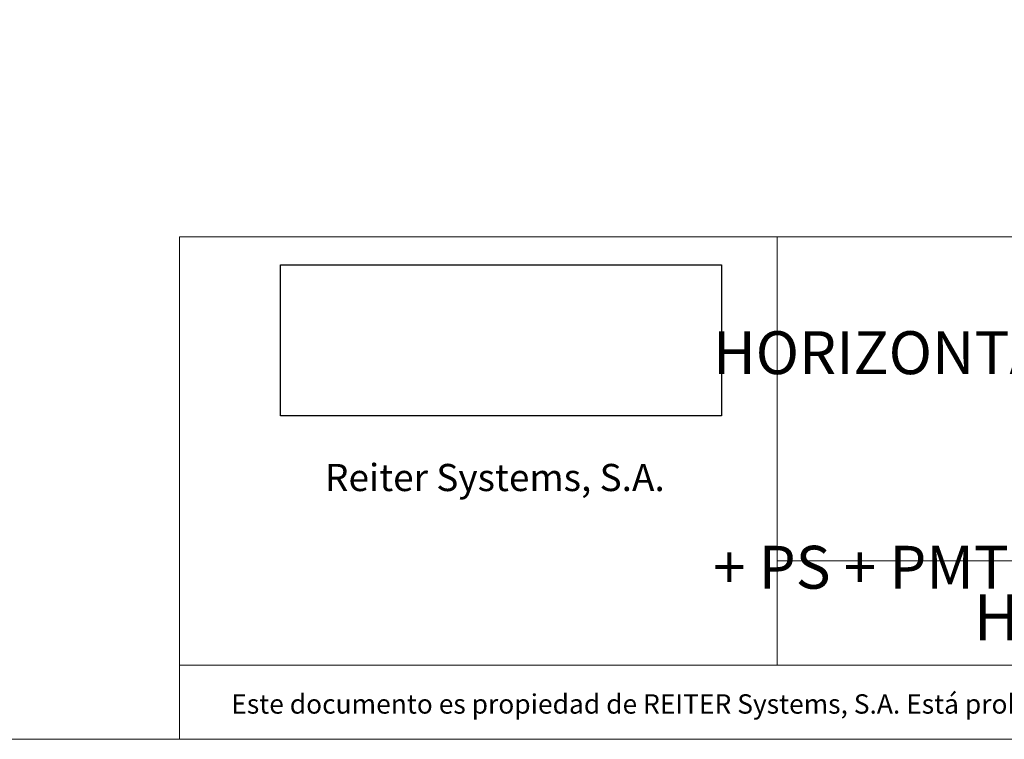
# Model space of a CAD drawing. Units: millimetres. Extents: x 8466 to 11018, y 385 to 1225.
# Drawn here: x 8757 to 9106, y 385 to 640 of the extents above; entities that cross this region are included whole.
import ezdxf

# ---------------------------------------------------------------- set-up
doc = ezdxf.new("R2010")
doc.units = ezdxf.units.MM
doc.layers.add('MODULOS 1901', color=171, linetype='Continuous', lineweight=35)
doc.styles.add('CARRIL50', font='arial.ttf')
picture_1 = doc.add_image_def('image1.png', size_in_pixel=(394, 135))

msp = doc.modelspace()

# ---------------------------------------------------------------- linework, layer by layer
at = {"color": 7, "lineweight": 18}
msp.add_line((8821.51, 411.21), (9653.83, 411.21), dxfattribs=at)
at = {"color": 7, "lineweight": 20}
msp.add_lwpolyline([(8465.83, 384.96), (9653.83, 384.96), (9653.83, 1224.96), (8465.83, 1224.96), (8465.83, 384.96)], dxfattribs=at)
at = {"layer": 'MODULOS 1901', "color": 7, "lineweight": 20}
for p, q in [((9025.71, 562.99), (9025.71, 411.21)), ((9398.75, 448.15), (9025.71, 448.15)), ((8813.83, 411.21), (9653.83, 411.21))]:
    msp.add_line(p, q, dxfattribs=at)
msp.add_lwpolyline([(8813.83, 562.99), (9653.83, 562.99), (9653.83, 384.96), (8813.83, 384.96)], close=True, dxfattribs=at)

# ---------------------------------------------------------------- texts
at = {"color": 7, "lineweight": 13, "insert": (9002.98, 580.21), "char_height": 15.2, "width": 419.9373, "attachment_point": 1, "style": 'CARRIL50'}
msp.add_mtext('\\P\\pi91.075;SECCIÓN HORIZONTAL\\P\\pi209.97;\\P\\pi130.16;PAL + PS + PMT', dxfattribs=at)
at = {"color": 7, "lineweight": 5, "insert": (8865.41, 482.52), "char_height": 9.6168, "width": 156.4869, "attachment_point": 1, "style": 'CARRIL50'}
msp.add_mtext('{Reiter Systems, S.A.}', dxfattribs=at)
at = {"color": 7, "lineweight": 13, "insert": (9095.3, 436.3), "char_height": 16, "width": 243.0106, "attachment_point": 1, "line_spacing_factor": 1.391332, "style": 'CARRIL50'}
msp.add_mtext('\\pt48;{\\H1.0203x;H-8700 / H-8701  54dB}', dxfattribs=at)
at = {"color": 7, "lineweight": 9, "insert": (8832.2, 400.91), "char_height": 6.864, "width": 859.6007, "attachment_point": 1, "style": 'CARRIL50'}
msp.add_mtext('{Este documento es propiedad de REITER Systems, S.A. Está prohibido la cesión y/o reproducción total o parcial del mismo sin consentimiento expreso y por escrito de REITER Systems, S.A.}', dxfattribs=at)

# ---------------------------------------------------------------- referenced raster images: frames only (the image files are external)
at = {"color": 0}
image = msp.add_image(picture_1, insert=(8849.67, 499.51), size_in_units=(156.24, 53.53), dxfattribs=at)
image.dxf.flags = 7

doc.saveas('drawing.dxf')
